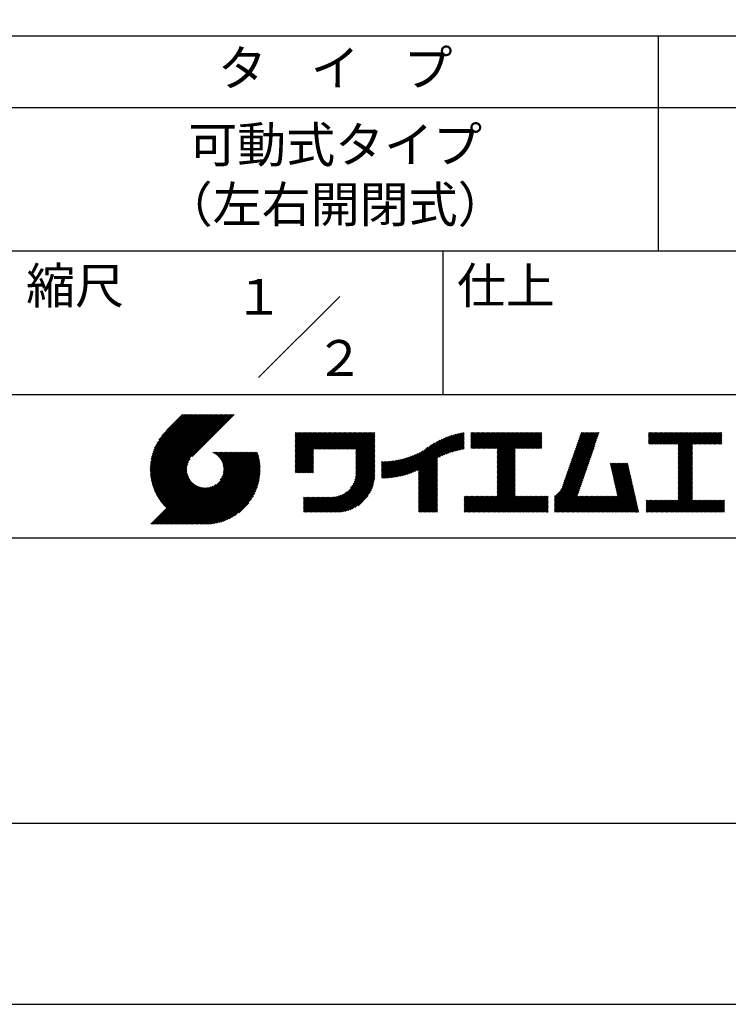
# Model space of a CAD drawing. Extents: x 0 to 420, y 0 to 594.
# Drawn here: x 221 to 319, y 0 to 137 of the extents above; entities that cross this region are included whole.
import ezdxf

# ---------------------------------------------------------------- set-up
doc = ezdxf.new("R2010")
doc.units = 0
doc.header["$LTSCALE"] = 0.3
doc.layers.get('DEFPOINTS').update_dxf_attribs({"color": 4, "linetype": 'CONTINUOUS'})
doc.layers.add('TITLE', color=7, linetype='CONTINUOUS')
doc.styles.get("Standard").update_dxf_attribs({"font": 'romans.shx', "bigfont": 'bigfont.shx'})

msp = doc.modelspace()

# ---------------------------------------------------------------- linework, layer by layer
at = {"layer": 'DEFPOINTS', "ltscale": 2}
msp.add_lwpolyline([(0, 0), (420, 0), (420, 594), (0, 594)], close=True, dxfattribs=at)
at = {"layer": 'TITLE', "ltscale": 2}
for p, q in [((40, 135), (399.5, 135)), ((309.75, 135), (309.75, 105)), ((40, 125), (399.5, 125)), ((40, 105), (399.5, 105)), ((279.75, 105), (279.75, 85)), ((254.093, 87.343), (265.407, 98.657)), ((219.75, 85), (399.5, 85)), ((239.001, 74.497), (246.712, 82.208)), ((239.002, 74.672), (246.538, 82.208)), ((239.004, 74.326), (246.887, 82.208)), ((239.007, 74.852), (246.363, 82.208)), ((239.011, 74.158), (247.062, 82.208)), ((239.016, 75.036), (246.189, 82.208)), ((239.022, 73.994), (247.236, 82.208)), ((239.03, 75.224), (246.014, 82.208)), ((239.035, 73.833), (247.411, 82.208)), ((239.05, 75.418), (245.84, 82.208)), ((239.052, 73.675), (247.585, 82.208)), ((239.071, 73.52), (247.76, 82.208)), ((239.075, 75.618), (245.665, 82.208)), ((239.094, 73.367), (247.934, 82.208)), ((239.107, 75.825), (245.49, 82.208)), ((239.119, 73.218), (248.109, 82.208)), ((239.146, 76.038), (245.316, 82.208)), ((239.146, 73.071), (248.284, 82.208)), ((239.176, 72.926), (248.458, 82.208)), ((239.193, 76.26), (245.141, 82.208)), ((239.209, 72.784), (248.633, 82.208)), ((239.243, 72.644), (248.807, 82.208)), ((239.25, 76.491), (244.967, 82.208)), ((239.28, 72.507), (248.982, 82.208)), ((239.318, 76.734), (244.792, 82.208)), ((239.319, 72.371), (249.156, 82.208)), ((239.36, 72.237), (249.331, 82.208)), ((239.398, 76.989), (244.618, 82.208)), ((239.403, 72.106), (249.506, 82.208)), ((239.448, 71.976), (249.68, 82.208)), ((239.495, 77.26), (244.443, 82.208)), ((239.495, 71.849), (249.855, 82.208)), ((239.544, 71.723), (250.029, 82.208)), ((239.595, 71.599), (250.204, 82.208)), ((239.612, 77.552), (244.268, 82.208)), ((239.647, 71.477), (250.378, 82.208)), ((239.701, 71.357), (250.553, 82.208)), ((239.757, 77.871), (244.094, 82.208)), ((239.941, 78.23), (243.919, 82.208)), ((240.193, 78.656), (243.745, 82.208)), ((240.605, 79.243), (243.57, 82.208)), ((243.484, 82.208), (241.243, 79.967)), ((250.676, 82.208), (244.839, 76.37)), ((259.186, 78.906), (259.97, 79.69)), ((259.186, 79.081), (259.796, 79.69)), ((259.186, 78.557), (260.319, 79.69)), ((259.186, 78.732), (260.145, 79.69)), ((259.186, 78.382), (260.494, 79.69)), ((259.186, 78.208), (260.668, 79.69)), ((259.186, 77.16), (261.716, 79.69)), ((259.186, 77.335), (261.541, 79.69)), ((259.186, 77.51), (261.367, 79.69)), ((259.186, 77.684), (261.192, 79.69)), ((259.186, 77.859), (261.018, 79.69)), ((259.186, 78.033), (260.843, 79.69)), ((259.186, 79.43), (259.446, 79.69)), ((259.186, 79.604), (259.272, 79.69)), ((259.186, 79.255), (259.621, 79.69)), ((259.186, 76.288), (262.589, 79.69)), ((259.186, 76.462), (262.414, 79.69)), ((259.186, 76.637), (262.239, 79.69)), ((259.186, 76.811), (262.065, 79.69)), ((259.186, 76.986), (261.89, 79.69)), ((259.186, 74.891), (263.985, 79.69)), ((259.186, 75.066), (263.811, 79.69)), ((259.186, 75.24), (263.636, 79.69)), ((259.186, 75.415), (263.461, 79.69)), ((259.186, 75.589), (263.287, 79.69)), ((259.186, 75.764), (263.112, 79.69)), ((259.186, 75.938), (262.938, 79.69)), ((259.186, 76.113), (262.763, 79.69)), ((261.849, 77.38), (264.16, 79.69)), ((262.024, 77.38), (264.334, 79.69)), ((262.198, 77.38), (264.509, 79.69)), ((262.373, 77.38), (264.683, 79.69)), ((262.547, 77.38), (264.858, 79.69)), ((262.722, 77.38), (265.033, 79.69)), ((262.896, 77.38), (265.207, 79.69)), ((263.071, 77.38), (265.382, 79.69)), ((263.246, 77.38), (265.556, 79.69)), ((263.42, 77.38), (265.731, 79.69)), ((263.595, 77.38), (265.905, 79.69)), ((263.769, 77.38), (266.08, 79.69)), ((263.944, 77.38), (266.255, 79.69)), ((264.118, 77.38), (266.429, 79.69)), ((264.293, 77.38), (266.604, 79.69)), ((264.468, 77.38), (266.778, 79.69)), ((264.642, 77.38), (266.953, 79.69)), ((264.817, 77.38), (267.127, 79.69)), ((264.991, 77.38), (267.302, 79.69)), ((265.166, 77.38), (267.477, 79.69)), ((265.34, 77.38), (267.651, 79.69)), ((265.515, 77.38), (267.826, 79.69)), ((265.69, 77.38), (268, 79.69)), ((265.864, 77.38), (268.175, 79.69)), ((266.039, 77.38), (268.349, 79.69)), ((266.213, 77.38), (268.524, 79.69)), ((266.388, 77.38), (268.699, 79.69)), ((266.562, 77.38), (268.873, 79.69)), ((266.737, 77.38), (269.048, 79.69)), ((266.911, 77.38), (269.222, 79.69)), ((267.086, 77.38), (269.397, 79.69)), ((267.261, 77.38), (269.571, 79.69)), ((267.435, 77.38), (269.746, 79.69)), ((267.61, 77.38), (269.921, 79.69)), ((267.647, 77.242), (270.095, 79.69)), ((267.647, 77.068), (270.27, 79.69)), ((276.357, 73.558), (282.442, 79.642)), ((276.357, 73.732), (282.225, 79.601)), ((279.251, 76.278), (282.653, 79.68)), ((283.627, 78.384), (284.954, 79.711)), ((283.627, 78.558), (284.779, 79.711)), ((283.627, 78.733), (284.605, 79.711)), ((283.627, 78.907), (284.43, 79.711)), ((283.627, 78.209), (285.128, 79.711)), ((283.627, 77.511), (285.827, 79.711)), ((283.627, 77.685), (285.652, 79.711)), ((283.627, 77.86), (285.477, 79.711)), ((283.627, 78.035), (285.303, 79.711)), ((283.627, 79.431), (283.906, 79.711)), ((283.627, 79.606), (283.732, 79.711)), ((283.627, 79.082), (284.255, 79.711)), ((283.627, 79.257), (284.081, 79.711)), ((283.777, 77.486), (286.001, 79.711)), ((283.951, 77.486), (286.176, 79.711)), ((284.126, 77.486), (286.35, 79.711)), ((284.301, 77.486), (286.525, 79.711)), ((284.475, 77.486), (286.699, 79.711)), ((284.65, 77.486), (286.874, 79.711)), ((284.824, 77.486), (287.049, 79.711)), ((284.999, 77.486), (287.223, 79.711)), ((285.173, 77.486), (287.398, 79.711)), ((285.348, 77.486), (287.572, 79.711)), ((285.523, 77.486), (287.747, 79.711)), ((285.697, 77.486), (287.921, 79.711)), ((285.872, 77.486), (288.096, 79.711)), ((286.046, 77.486), (288.27, 79.711)), ((286.221, 77.486), (288.445, 79.711)), ((286.395, 77.486), (288.62, 79.711)), ((286.57, 77.486), (288.794, 79.711)), ((286.745, 77.486), (288.969, 79.711)), ((286.919, 77.486), (289.143, 79.711)), ((287.094, 77.486), (289.318, 79.711)), ((287.268, 77.486), (289.492, 79.711)), ((287.324, 77.193), (289.842, 79.711)), ((287.324, 77.368), (289.667, 79.711)), ((287.324, 75.098), (291.936, 79.711)), ((287.324, 75.273), (291.762, 79.711)), ((287.324, 77.018), (290.016, 79.711)), ((287.324, 75.447), (291.587, 79.711)), ((287.324, 75.622), (291.413, 79.711)), ((287.324, 75.796), (291.238, 79.711)), ((287.324, 75.971), (291.064, 79.711)), ((287.324, 76.146), (290.889, 79.711)), ((287.324, 76.32), (290.714, 79.711)), ((287.324, 76.495), (290.54, 79.711)), ((287.324, 76.669), (290.365, 79.711)), ((287.324, 76.844), (290.191, 79.711)), ((289.887, 77.486), (292.111, 79.711)), ((290.061, 77.486), (292.286, 79.711)), ((290.236, 77.486), (292.46, 79.711)), ((290.41, 77.486), (292.635, 79.711)), ((290.585, 77.486), (292.809, 79.711)), ((290.76, 77.486), (292.984, 79.711)), ((290.934, 77.486), (293.158, 79.711)), ((291.109, 77.486), (293.333, 79.711)), ((291.283, 77.486), (293.508, 79.711)), ((297.655, 75.828), (301.532, 79.705)), ((297.747, 76.094), (301.363, 79.711)), ((297.839, 76.36), (301.189, 79.711)), ((297.93, 76.627), (301.014, 79.711)), ((298.022, 76.893), (300.84, 79.711)), ((298.114, 77.159), (300.665, 79.711)), ((298.206, 77.426), (300.49, 79.711)), ((298.297, 77.692), (300.316, 79.711)), ((298.389, 77.958), (300.141, 79.711)), ((298.481, 78.225), (299.967, 79.711)), ((298.573, 78.491), (299.792, 79.711)), ((298.664, 78.757), (299.618, 79.711)), ((298.756, 79.024), (299.443, 79.711)), ((298.848, 79.29), (299.268, 79.711)), ((298.94, 79.556), (299.094, 79.711)), ((308.408, 78.55), (309.568, 79.711)), ((308.408, 78.725), (309.393, 79.711)), ((308.408, 78.899), (309.219, 79.711)), ((308.408, 79.074), (309.044, 79.711)), ((308.408, 78.201), (309.917, 79.711)), ((308.408, 78.376), (309.743, 79.711)), ((308.408, 79.423), (308.695, 79.711)), ((308.408, 79.598), (308.521, 79.711)), ((308.408, 79.249), (308.87, 79.711)), ((308.44, 78.059), (310.092, 79.711)), ((308.614, 78.059), (310.266, 79.711)), ((308.789, 78.059), (310.441, 79.711)), ((308.963, 78.059), (310.615, 79.711)), ((309.138, 78.059), (310.79, 79.711)), ((309.312, 78.059), (310.965, 79.711)), ((309.487, 78.059), (311.139, 79.711)), ((309.662, 78.059), (311.314, 79.711)), ((309.836, 78.059), (311.488, 79.711)), ((310.011, 78.059), (311.663, 79.711)), ((310.185, 78.059), (311.837, 79.711)), ((310.36, 78.059), (312.012, 79.711)), ((310.534, 78.059), (312.187, 79.711)), ((310.709, 78.059), (312.361, 79.711)), ((310.884, 78.059), (312.536, 79.711)), ((311.058, 78.059), (312.71, 79.711)), ((311.233, 78.059), (312.885, 79.711)), ((311.407, 78.059), (313.059, 79.711)), ((311.582, 78.059), (313.234, 79.711)), ((311.756, 78.059), (313.409, 79.711)), ((311.931, 78.059), (313.583, 79.711)), ((312.106, 78.059), (313.758, 79.711)), ((312.28, 78.059), (313.932, 79.711)), ((312.455, 78.059), (314.107, 79.711)), ((312.515, 77.769), (314.456, 79.711)), ((312.515, 77.944), (314.281, 79.711)), ((312.515, 77.071), (315.154, 79.711)), ((312.515, 77.245), (314.98, 79.711)), ((312.515, 77.42), (314.805, 79.711)), ((312.515, 76.722), (315.503, 79.711)), ((312.515, 76.896), (315.329, 79.711)), ((312.515, 76.198), (316.027, 79.711)), ((312.515, 76.373), (315.853, 79.711)), ((312.515, 76.547), (315.678, 79.711)), ((312.515, 77.595), (314.631, 79.711)), ((314.55, 78.059), (316.202, 79.711)), ((314.724, 78.059), (316.376, 79.711)), ((314.899, 78.059), (316.551, 79.711)), ((315.073, 78.059), (316.725, 79.711)), ((315.248, 78.059), (316.9, 79.711)), ((315.422, 78.059), (317.074, 79.711)), ((315.597, 78.059), (317.249, 79.711)), ((315.772, 78.059), (317.424, 79.711)), ((315.946, 78.059), (317.598, 79.711)), ((316.121, 78.059), (317.773, 79.711)), ((316.295, 78.059), (317.947, 79.711)), ((316.47, 78.059), (318.122, 79.711)), ((316.644, 78.059), (318.296, 79.711)), ((316.819, 78.059), (318.471, 79.711)), ((316.994, 78.059), (318.612, 79.677)), ((267.647, 76.893), (270.278, 79.524)), ((267.647, 76.718), (270.278, 79.349)), ((267.647, 76.544), (270.278, 79.175)), ((267.647, 76.369), (270.278, 79)), ((267.647, 76.195), (270.278, 78.825)), ((267.647, 76.02), (270.278, 78.651)), ((267.647, 75.846), (270.278, 78.476)), ((267.647, 75.671), (270.278, 78.302)), ((274.015, 73.66), (278.599, 78.243)), ((274.25, 73.72), (278.982, 78.452)), ((274.491, 73.787), (279.332, 78.628)), ((274.741, 73.862), (279.657, 78.779)), ((275, 73.947), (279.964, 78.91)), ((275.27, 74.042), (280.254, 79.026)), ((275.552, 74.15), (280.532, 79.129)), ((275.849, 74.272), (280.798, 79.221)), ((276.165, 74.413), (281.054, 79.303)), ((276.357, 73.907), (282.004, 79.554)), ((276.357, 74.081), (281.776, 79.501)), ((276.357, 74.256), (281.543, 79.442)), ((276.357, 74.43), (281.302, 79.376)), ((279.582, 76.434), (282.72, 79.572)), ((279.893, 76.57), (282.72, 79.397)), ((280.187, 76.689), (282.72, 79.223)), ((280.467, 76.795), (282.72, 79.048)), ((280.736, 76.889), (282.72, 78.874)), ((280.994, 76.973), (282.72, 78.699)), ((281.244, 77.049), (282.72, 78.525)), ((281.486, 77.116), (282.72, 78.35)), ((291.458, 77.486), (293.51, 79.538)), ((291.632, 77.486), (293.51, 79.364)), ((291.807, 77.486), (293.51, 79.189)), ((291.982, 77.486), (293.51, 79.015)), ((292.156, 77.486), (293.51, 78.84)), ((292.331, 77.486), (293.51, 78.665)), ((292.505, 77.486), (293.51, 78.491)), ((292.68, 77.486), (293.51, 78.316)), ((297.196, 74.496), (301.074, 78.373)), ((297.288, 74.763), (301.165, 78.64)), ((297.38, 75.029), (301.257, 78.906)), ((297.472, 75.295), (301.349, 79.172)), ((297.563, 75.562), (301.441, 79.439)), ((317.168, 78.059), (318.612, 79.503)), ((317.343, 78.059), (318.612, 79.328)), ((317.517, 78.059), (318.612, 79.153)), ((317.692, 78.059), (318.612, 78.979)), ((317.866, 78.059), (318.612, 78.804)), ((318.041, 78.059), (318.612, 78.63)), ((318.216, 78.059), (318.612, 78.455)), ((318.39, 78.059), (318.612, 78.281)), ((242.753, 66.902), (252.826, 76.974)), ((242.928, 66.902), (253, 76.974)), ((243.102, 66.902), (253.175, 76.974)), ((243.277, 66.902), (253.349, 76.974)), ((243.451, 66.902), (253.524, 76.974)), ((243.626, 66.902), (253.699, 76.974)), ((243.8, 66.902), (253.873, 76.974)), ((243.975, 66.902), (253.948, 76.874)), ((247.568, 76.954), (247.589, 76.974)), ((247.692, 76.903), (247.763, 76.974)), ((247.811, 76.847), (247.938, 76.974)), ((247.924, 76.786), (248.112, 76.974)), ((248.033, 76.721), (248.287, 76.974)), ((248.138, 76.651), (248.461, 76.974)), ((248.238, 76.576), (248.636, 76.974)), ((248.333, 76.497), (248.811, 76.974)), ((248.425, 76.414), (248.985, 76.974)), ((248.512, 76.327), (249.16, 76.974)), ((248.595, 76.235), (249.334, 76.974)), ((248.674, 76.14), (249.509, 76.974)), ((248.749, 76.04), (249.683, 76.974)), ((248.754, 73.077), (252.651, 76.974)), ((248.819, 75.935), (249.858, 76.974)), ((248.885, 75.827), (250.033, 76.974)), ((248.946, 75.713), (250.207, 76.974)), ((248.989, 73.487), (252.477, 76.974)), ((249.002, 75.595), (250.382, 76.974)), ((249.053, 75.471), (250.556, 76.974)), ((249.098, 75.342), (250.731, 76.974)), ((249.099, 73.772), (252.302, 76.974)), ((249.138, 75.207), (250.905, 76.974)), ((249.163, 74.01), (252.127, 76.974)), ((249.171, 75.065), (251.08, 76.974)), ((249.196, 74.916), (251.255, 76.974)), ((249.2, 74.222), (251.953, 76.974)), ((249.214, 74.759), (251.429, 76.974)), ((249.218, 74.414), (251.778, 76.974)), ((249.222, 74.592), (251.604, 76.974)), ((259.186, 74.717), (261.745, 77.276)), ((259.186, 74.542), (261.745, 77.102)), ((259.186, 74.367), (261.745, 76.927)), ((267.647, 75.496), (270.278, 78.127)), ((267.647, 75.322), (270.278, 77.953)), ((267.647, 75.147), (270.278, 77.778)), ((267.647, 74.973), (270.278, 77.604)), ((267.647, 74.798), (270.278, 77.429)), ((267.647, 74.624), (270.278, 77.254)), ((267.647, 74.449), (270.278, 77.08)), ((267.647, 74.274), (270.278, 76.905)), ((273.138, 73.481), (276.587, 76.93)), ((273.35, 73.518), (276.967, 77.136)), ((273.566, 73.56), (277.658, 77.652)), ((273.788, 73.607), (278.168, 77.987)), ((281.721, 77.177), (282.72, 78.175)), ((281.95, 77.231), (282.72, 78.001)), ((282.173, 77.279), (282.72, 77.826)), ((282.391, 77.322), (282.72, 77.652)), ((282.603, 77.36), (282.72, 77.477)), ((287.324, 74.924), (289.813, 77.412)), ((287.324, 74.749), (289.813, 77.238)), ((287.324, 74.574), (289.813, 77.063)), ((287.324, 74.4), (289.813, 76.888)), ((292.854, 77.486), (293.51, 78.142)), ((293.029, 77.486), (293.51, 77.967)), ((293.204, 77.486), (293.51, 77.793)), ((293.378, 77.486), (293.51, 77.618)), ((296.737, 73.165), (300.615, 77.042)), ((296.829, 73.431), (300.707, 77.308)), ((296.921, 73.697), (300.798, 77.575)), ((297.013, 73.964), (300.89, 77.841)), ((297.105, 74.23), (300.982, 78.107)), ((312.515, 76.023), (314.505, 78.014)), ((312.515, 75.849), (314.505, 77.84)), ((312.515, 75.674), (314.505, 77.665)), ((312.515, 75.5), (314.505, 77.491)), ((312.515, 75.325), (314.505, 77.316)), ((312.515, 75.151), (314.505, 77.141)), ((312.515, 74.976), (314.505, 76.967)), ((318.565, 78.059), (318.612, 78.106)), ((239.757, 71.238), (244.561, 76.041)), ((239.815, 71.121), (244.322, 75.628)), ((244.15, 66.902), (253.989, 76.741)), ((244.324, 66.902), (254.028, 76.605)), ((244.499, 66.902), (254.065, 76.468)), ((244.673, 66.902), (254.099, 76.328)), ((244.848, 66.902), (254.132, 76.186)), ((245.022, 66.902), (254.162, 76.041)), ((245.197, 66.902), (254.189, 75.894)), ((245.372, 66.902), (254.214, 75.745)), ((245.546, 66.902), (254.237, 75.592)), ((259.186, 74.193), (261.745, 76.752)), ((259.241, 74.073), (261.745, 76.578)), ((259.416, 74.073), (261.745, 76.403)), ((259.59, 74.073), (261.745, 76.229)), ((259.765, 74.073), (261.745, 76.054)), ((259.939, 74.073), (261.745, 75.88)), ((260.114, 74.073), (261.745, 75.705)), ((260.288, 74.073), (261.745, 75.53)), ((267.245, 72.476), (270.278, 75.509)), ((267.4, 72.805), (270.278, 75.683)), ((267.496, 73.077), (270.278, 75.858)), ((267.561, 73.315), (270.278, 76.032)), ((267.603, 73.533), (270.278, 76.207)), ((267.63, 73.734), (270.278, 76.382)), ((267.643, 73.922), (270.278, 76.556)), ((267.647, 74.1), (270.278, 76.731)), ((271.202, 73.465), (273.618, 75.881)), ((271.202, 73.64), (273.4, 75.838)), ((271.202, 73.814), (273.188, 75.801)), ((271.202, 73.989), (272.98, 75.767)), ((271.202, 74.164), (272.777, 75.739)), ((271.202, 74.338), (272.578, 75.714)), ((271.202, 74.513), (272.382, 75.693)), ((271.202, 74.687), (272.191, 75.676)), ((271.202, 74.862), (272.002, 75.662)), ((271.202, 75.036), (271.817, 75.652)), ((271.202, 75.211), (271.635, 75.644)), ((271.202, 75.386), (271.456, 75.64)), ((271.202, 75.56), (271.279, 75.638)), ((271.238, 73.327), (273.841, 75.93)), ((271.414, 73.328), (274.07, 75.985)), ((271.592, 73.332), (274.306, 76.046)), ((271.774, 73.339), (274.55, 76.115)), ((271.958, 73.349), (274.802, 76.192)), ((272.146, 73.362), (275.063, 76.279)), ((272.337, 73.378), (275.336, 76.377)), ((272.531, 73.398), (275.621, 76.488)), ((272.729, 73.422), (275.922, 76.615)), ((272.932, 73.449), (276.242, 76.76)), ((276.357, 73.383), (278.987, 76.014)), ((276.357, 73.208), (278.987, 75.839)), ((276.357, 73.034), (278.987, 75.665)), ((276.357, 72.859), (278.987, 75.49)), ((287.324, 74.225), (289.813, 76.714)), ((287.324, 74.051), (289.813, 76.539)), ((287.324, 73.876), (289.813, 76.365)), ((287.324, 73.702), (289.813, 76.19)), ((287.324, 73.527), (289.813, 76.016)), ((287.324, 73.352), (289.813, 75.841)), ((287.324, 73.178), (289.813, 75.666)), ((287.324, 73.003), (289.813, 75.492)), ((296.167, 71.721), (300.156, 75.71)), ((296.37, 72.099), (300.248, 75.977)), ((296.462, 72.366), (300.339, 76.243)), ((296.554, 72.632), (300.431, 76.509)), ((296.646, 72.898), (300.523, 76.776)), ((312.515, 74.801), (314.505, 76.792)), ((312.515, 74.627), (314.505, 76.618)), ((312.515, 74.452), (314.505, 76.443)), ((312.515, 74.278), (314.505, 76.269)), ((312.515, 74.103), (314.505, 76.094)), ((312.515, 73.929), (314.505, 75.919)), ((312.515, 73.754), (314.505, 75.745)), ((312.515, 73.579), (314.505, 75.57)), ((239.874, 71.005), (244.21, 75.342)), ((239.935, 70.892), (244.146, 75.103)), ((239.997, 70.779), (244.109, 74.891)), ((240.061, 70.669), (244.091, 74.698)), ((240.127, 70.56), (244.087, 74.52)), ((240.194, 70.452), (244.095, 74.353)), ((240.262, 70.346), (244.112, 74.196)), ((245.721, 66.902), (254.256, 75.437)), ((245.93, 66.936), (254.273, 75.28)), ((246.091, 66.922), (254.287, 75.119)), ((246.255, 66.912), (254.297, 74.954)), ((246.422, 66.905), (254.322, 74.804)), ((246.594, 66.902), (254.307, 74.615)), ((246.769, 66.903), (254.307, 74.44)), ((246.948, 66.907), (254.302, 74.261)), ((260.463, 74.073), (261.745, 75.356)), ((260.638, 74.073), (261.745, 75.181)), ((260.812, 74.073), (261.745, 75.007)), ((260.987, 74.073), (261.745, 74.832)), ((261.161, 74.073), (261.745, 74.658)), ((261.336, 74.073), (261.745, 74.483)), ((261.51, 74.073), (261.745, 74.308)), ((261.685, 74.073), (261.745, 74.134)), ((263.699, 68.581), (270.278, 75.16)), ((263.874, 68.581), (270.278, 74.985)), ((264.049, 68.581), (270.278, 74.81)), ((264.223, 68.581), (270.278, 74.636)), ((264.398, 68.581), (270.278, 74.461)), ((264.572, 68.581), (270.278, 74.287)), ((264.747, 68.581), (270.278, 74.112)), ((266.905, 71.962), (270.278, 75.334)), ((276.357, 72.685), (278.987, 75.315)), ((276.357, 72.51), (278.987, 75.141)), ((276.357, 72.336), (278.987, 74.966)), ((276.357, 72.161), (278.987, 74.792)), ((276.357, 71.986), (278.987, 74.617)), ((276.357, 71.812), (278.987, 74.443)), ((276.357, 71.637), (278.987, 74.268)), ((287.324, 72.829), (289.813, 75.317)), ((287.324, 72.654), (289.813, 75.143)), ((287.324, 72.48), (289.813, 74.968)), ((287.324, 72.305), (289.813, 74.794)), ((287.324, 72.131), (289.813, 74.619)), ((287.324, 71.956), (289.813, 74.444)), ((287.324, 71.781), (289.813, 74.27)), ((295.296, 70.676), (300.064, 75.444)), ((295.296, 70.501), (299.972, 75.178)), ((295.296, 70.327), (299.881, 74.911)), ((295.296, 70.152), (299.789, 74.645)), ((295.296, 69.978), (299.697, 74.379)), ((295.296, 69.803), (299.605, 74.112)), ((303.058, 75.296), (303.196, 75.433)), ((303.091, 75.154), (303.371, 75.433)), ((303.123, 75.011), (303.545, 75.433)), ((303.155, 74.869), (303.72, 75.433)), ((303.188, 74.727), (303.894, 75.433)), ((303.22, 74.585), (304.069, 75.433)), ((303.253, 74.443), (304.243, 75.433)), ((303.285, 74.3), (304.418, 75.433)), ((303.317, 74.158), (304.593, 75.433)), ((303.35, 74.016), (304.767, 75.433)), ((303.382, 73.874), (304.942, 75.433)), ((303.414, 73.732), (305.116, 75.433)), ((303.447, 73.589), (305.291, 75.433)), ((303.479, 73.447), (305.465, 75.433)), ((303.511, 73.305), (305.517, 75.311)), ((303.544, 73.163), (305.55, 75.168)), ((303.576, 73.02), (305.582, 75.026)), ((303.609, 72.878), (305.614, 74.884)), ((303.641, 72.736), (305.647, 74.742)), ((303.673, 72.594), (305.679, 74.6)), ((303.706, 72.452), (305.711, 74.457)), ((303.738, 72.309), (305.744, 74.315)), ((303.77, 72.167), (305.776, 74.173)), ((312.515, 73.405), (314.505, 75.396)), ((312.515, 73.23), (314.505, 75.221)), ((312.515, 73.056), (314.505, 75.047)), ((312.515, 72.881), (314.505, 74.872)), ((312.515, 72.707), (314.505, 74.697)), ((312.515, 72.532), (314.505, 74.523)), ((312.515, 72.357), (314.505, 74.348)), ((312.515, 72.183), (314.505, 74.174)), ((240.332, 70.242), (244.137, 74.047)), ((240.404, 70.139), (244.17, 73.905)), ((240.477, 70.037), (244.21, 73.77)), ((240.551, 69.937), (244.255, 73.641)), ((240.627, 69.838), (244.306, 73.517)), ((240.705, 69.741), (244.362, 73.399)), ((240.783, 69.645), (244.423, 73.285)), ((240.864, 69.551), (244.488, 73.176)), ((240.945, 69.458), (244.559, 73.072)), ((241.028, 69.367), (244.633, 72.971)), ((241.113, 69.276), (244.712, 72.876)), ((241.199, 69.188), (244.795, 72.784)), ((247.132, 66.917), (254.293, 74.077)), ((247.321, 66.931), (254.278, 73.888)), ((247.515, 66.95), (254.259, 73.694)), ((247.715, 66.976), (254.234, 73.494)), ((247.921, 67.007), (254.202, 73.288)), ((248.135, 67.046), (254.163, 73.075)), ((248.356, 67.093), (254.116, 72.853)), ((264.921, 68.581), (270.278, 73.938)), ((265.098, 68.584), (270.275, 73.761)), ((265.281, 68.592), (270.267, 73.578)), ((265.471, 68.607), (270.252, 73.388)), ((265.669, 68.631), (270.228, 73.19)), ((265.876, 68.663), (270.196, 72.983)), ((266.094, 68.707), (270.152, 72.765)), ((276.357, 71.463), (278.987, 74.094)), ((276.357, 71.288), (278.987, 73.919)), ((276.357, 71.114), (278.987, 73.744)), ((276.357, 70.939), (278.987, 73.57)), ((276.357, 70.764), (278.987, 73.395)), ((276.357, 70.59), (278.987, 73.221)), ((276.357, 70.415), (278.987, 73.046)), ((276.357, 70.241), (278.987, 72.872)), ((285.171, 68.581), (289.813, 73.222)), ((285.346, 68.581), (289.813, 73.048)), ((285.521, 68.581), (289.813, 72.873)), ((287.324, 71.607), (289.813, 74.095)), ((287.324, 71.432), (289.813, 73.921)), ((287.324, 71.258), (289.813, 73.746)), ((287.324, 71.083), (289.813, 73.572)), ((287.324, 70.909), (289.813, 73.397)), ((295.296, 69.629), (299.514, 73.846)), ((295.296, 69.454), (299.422, 73.58)), ((295.296, 69.279), (299.33, 73.313)), ((295.296, 69.105), (299.238, 73.047)), ((295.296, 68.93), (299.147, 72.781)), ((301.93, 68.581), (306.1, 72.751)), ((303.803, 72.025), (305.808, 74.031)), ((303.835, 71.883), (305.841, 73.889)), ((303.867, 71.741), (305.873, 73.746)), ((303.9, 71.598), (305.906, 73.604)), ((303.932, 71.456), (305.938, 73.462)), ((303.965, 71.314), (305.97, 73.32)), ((303.997, 71.172), (306.003, 73.177)), ((304.029, 71.03), (306.035, 73.035)), ((304.062, 70.887), (306.067, 72.893)), ((312.515, 72.008), (314.505, 73.999)), ((312.515, 71.834), (314.505, 73.825)), ((312.515, 71.659), (314.505, 73.65)), ((312.515, 71.485), (314.505, 73.475)), ((312.515, 71.31), (314.505, 73.301)), ((312.515, 71.136), (314.505, 73.126)), ((312.515, 70.961), (314.505, 72.952)), ((312.515, 70.786), (314.505, 72.777)), ((239.087, 66.902), (244.882, 72.697)), ((239.262, 66.902), (244.974, 72.614)), ((239.436, 66.902), (245.069, 72.535)), ((239.611, 66.902), (245.169, 72.46)), ((239.785, 66.902), (245.274, 72.39)), ((239.96, 66.902), (245.383, 72.324)), ((240.134, 66.902), (245.496, 72.263)), ((240.309, 66.902), (245.615, 72.207)), ((240.484, 66.902), (245.738, 72.156)), ((240.658, 66.902), (245.867, 72.111)), ((240.833, 66.902), (246.003, 72.071)), ((241.007, 66.902), (246.144, 72.039)), ((241.182, 66.902), (246.293, 72.013)), ((241.356, 66.902), (246.45, 71.995)), ((241.531, 66.902), (246.617, 71.988)), ((241.706, 66.902), (246.795, 71.991)), ((241.88, 66.902), (246.988, 72.009)), ((242.055, 66.902), (247.199, 72.046)), ((242.229, 66.902), (247.437, 72.11)), ((242.404, 66.902), (247.722, 72.22)), ((242.578, 66.902), (248.132, 72.455)), ((248.587, 67.15), (254.059, 72.622)), ((248.829, 67.217), (253.992, 72.38)), ((249.084, 67.298), (253.911, 72.125)), ((249.355, 67.394), (253.815, 71.854)), ((249.647, 67.511), (253.698, 71.562)), ((263.525, 68.581), (266.381, 71.438)), ((266.325, 68.763), (270.096, 72.534)), ((266.572, 68.836), (270.023, 72.287)), ((266.841, 68.93), (269.929, 72.018)), ((267.14, 69.054), (269.805, 71.719)), ((267.486, 69.226), (269.633, 71.373)), ((276.357, 70.066), (278.987, 72.697)), ((276.357, 69.892), (278.987, 72.522)), ((276.357, 69.717), (278.987, 72.348)), ((276.357, 69.543), (278.987, 72.173)), ((276.357, 69.368), (278.987, 71.999)), ((276.357, 69.193), (278.987, 71.824)), ((276.357, 69.019), (278.987, 71.65)), ((276.357, 68.844), (278.987, 71.475)), ((285.695, 68.581), (289.813, 72.699)), ((285.87, 68.581), (289.813, 72.524)), ((286.044, 68.581), (289.813, 72.35)), ((286.219, 68.581), (289.813, 72.175)), ((286.393, 68.581), (289.813, 72)), ((286.568, 68.581), (289.813, 71.826)), ((286.743, 68.581), (289.813, 71.651)), ((286.917, 68.581), (289.813, 71.477)), ((295.296, 68.756), (299.055, 72.514)), ((295.296, 68.581), (298.963, 72.248)), ((295.471, 68.581), (298.871, 71.982)), ((295.646, 68.581), (298.78, 71.715)), ((295.82, 68.581), (298.688, 71.449)), ((302.105, 68.581), (306.132, 72.609)), ((302.279, 68.581), (306.164, 72.466)), ((302.454, 68.581), (306.197, 72.324)), ((302.628, 68.581), (306.229, 72.182)), ((302.803, 68.581), (306.261, 72.04)), ((302.978, 68.581), (306.294, 71.898)), ((303.152, 68.581), (306.326, 71.755)), ((303.327, 68.581), (306.359, 71.613)), ((303.501, 68.581), (306.391, 71.471)), ((310.833, 68.581), (314.505, 72.253)), ((311.008, 68.581), (314.505, 72.079)), ((311.182, 68.581), (314.505, 71.904)), ((311.357, 68.581), (314.505, 71.73)), ((311.531, 68.581), (314.505, 71.555)), ((311.706, 68.581), (314.505, 71.381)), ((312.515, 70.612), (314.505, 72.603)), ((312.515, 70.437), (314.505, 72.428)), ((249.965, 67.655), (253.554, 71.244)), ((250.324, 67.839), (253.37, 70.886)), ((250.748, 68.089), (253.12, 70.461)), ((260.323, 70.442), (260.577, 70.696)), ((260.323, 70.617), (260.403, 70.696)), ((260.323, 69.919), (261.101, 70.696)), ((260.323, 70.093), (260.926, 70.696)), ((260.323, 70.268), (260.752, 70.696)), ((260.323, 69.22), (261.799, 70.696)), ((260.323, 69.395), (261.625, 70.696)), ((260.323, 69.57), (261.45, 70.696)), ((260.323, 69.744), (261.275, 70.696)), ((260.323, 68.697), (262.323, 70.696)), ((260.323, 68.871), (262.148, 70.696)), ((260.323, 69.046), (261.974, 70.696)), ((260.383, 68.581), (262.497, 70.696)), ((260.557, 68.581), (262.672, 70.696)), ((260.732, 68.581), (262.847, 70.696)), ((260.906, 68.581), (263.021, 70.696)), ((261.081, 68.581), (263.196, 70.696)), ((261.255, 68.581), (263.37, 70.696)), ((261.43, 68.581), (263.545, 70.696)), ((261.605, 68.581), (263.719, 70.696)), ((261.779, 68.581), (263.894, 70.696)), ((261.954, 68.581), (264.069, 70.696)), ((262.128, 68.581), (264.243, 70.696)), ((262.303, 68.581), (264.421, 70.7)), ((262.477, 68.581), (264.609, 70.713)), ((262.652, 68.581), (264.81, 70.74)), ((262.827, 68.581), (265.028, 70.782)), ((263.001, 68.581), (265.266, 70.847)), ((263.176, 68.581), (265.538, 70.943)), ((263.35, 68.581), (265.867, 71.098)), ((267.93, 69.495), (269.364, 70.929)), ((276.357, 68.67), (278.987, 71.3)), ((276.443, 68.581), (278.987, 71.126)), ((276.618, 68.581), (278.987, 70.951)), ((276.792, 68.581), (278.987, 70.777)), ((276.967, 68.581), (278.987, 70.602)), ((277.141, 68.581), (278.987, 70.428)), ((277.316, 68.581), (278.987, 70.253)), ((277.49, 68.581), (278.987, 70.078)), ((282.72, 70.669), (282.89, 70.838)), ((282.72, 68.749), (284.81, 70.838)), ((282.72, 68.923), (284.635, 70.838)), ((282.72, 69.098), (284.461, 70.838)), ((282.72, 69.272), (284.286, 70.838)), ((282.72, 70.494), (283.064, 70.838)), ((282.72, 69.971), (283.588, 70.838)), ((282.72, 70.145), (283.413, 70.838)), ((282.72, 70.32), (283.239, 70.838)), ((282.72, 69.796), (283.763, 70.838)), ((282.72, 69.447), (284.112, 70.838)), ((282.72, 69.622), (283.937, 70.838)), ((282.727, 68.581), (284.985, 70.838)), ((282.902, 68.581), (285.159, 70.838)), ((283.077, 68.581), (285.334, 70.838)), ((283.251, 68.581), (285.508, 70.838)), ((283.426, 68.581), (285.683, 70.838)), ((283.6, 68.581), (285.857, 70.838)), ((283.775, 68.581), (286.032, 70.838)), ((283.949, 68.581), (286.207, 70.838)), ((284.124, 68.581), (286.381, 70.838)), ((284.299, 68.581), (286.556, 70.838)), ((284.473, 68.581), (286.73, 70.838)), ((284.648, 68.581), (286.905, 70.838)), ((284.822, 68.581), (287.079, 70.838)), ((284.997, 68.581), (287.254, 70.838)), ((287.092, 68.581), (289.813, 71.302)), ((287.266, 68.581), (289.813, 71.128)), ((287.441, 68.581), (289.813, 70.953)), ((287.615, 68.581), (289.872, 70.838)), ((287.79, 68.581), (290.047, 70.838)), ((287.965, 68.581), (290.222, 70.838)), ((288.139, 68.581), (290.396, 70.838)), ((288.314, 68.581), (290.571, 70.838)), ((288.488, 68.581), (290.745, 70.838)), ((288.663, 68.581), (290.92, 70.838)), ((288.837, 68.581), (291.094, 70.838)), ((289.012, 68.581), (291.269, 70.838)), ((289.187, 68.581), (291.444, 70.838)), ((289.361, 68.581), (291.618, 70.838)), ((289.536, 68.581), (291.793, 70.838)), ((289.71, 68.581), (291.967, 70.838)), ((289.885, 68.581), (292.142, 70.838)), ((290.059, 68.581), (292.316, 70.838)), ((290.234, 68.581), (292.491, 70.838)), ((290.409, 68.581), (292.666, 70.838)), ((290.583, 68.581), (292.84, 70.838)), ((290.758, 68.581), (293.015, 70.838)), ((290.932, 68.581), (293.189, 70.838)), ((291.107, 68.581), (293.364, 70.838)), ((291.281, 68.581), (293.538, 70.838)), ((291.456, 68.581), (293.713, 70.838)), ((291.631, 68.581), (293.888, 70.838)), ((291.805, 68.581), (294.062, 70.838)), ((291.98, 68.581), (294.237, 70.838)), ((292.154, 68.581), (294.411, 70.838)), ((292.329, 68.581), (294.416, 70.669)), ((292.503, 68.581), (294.416, 70.494)), ((292.678, 68.581), (294.416, 70.32)), ((292.853, 68.581), (294.416, 70.145)), ((295.296, 70.851), (295.323, 70.878)), ((295.995, 68.581), (298.596, 71.183)), ((296.169, 68.581), (298.504, 70.916)), ((296.344, 68.581), (298.564, 70.801)), ((296.518, 68.581), (298.738, 70.801)), ((296.693, 68.581), (298.913, 70.801)), ((296.868, 68.581), (299.087, 70.801)), ((297.042, 68.581), (299.262, 70.801)), ((297.217, 68.581), (299.436, 70.801)), ((297.391, 68.581), (299.611, 70.801)), ((297.566, 68.581), (299.785, 70.801)), ((297.74, 68.581), (299.96, 70.801)), ((297.915, 68.581), (300.135, 70.801)), ((298.09, 68.581), (300.309, 70.801)), ((298.264, 68.581), (300.484, 70.801)), ((298.439, 68.581), (300.658, 70.801)), ((298.613, 68.581), (300.833, 70.801)), ((298.788, 68.581), (301.007, 70.801)), ((298.962, 68.581), (301.182, 70.801)), ((299.137, 68.581), (301.357, 70.801)), ((299.312, 68.581), (301.531, 70.801)), ((299.486, 68.581), (301.706, 70.801)), ((299.661, 68.581), (301.88, 70.801)), ((299.835, 68.581), (302.055, 70.801)), ((300.01, 68.581), (302.229, 70.801)), ((300.184, 68.581), (302.404, 70.801)), ((300.359, 68.581), (302.579, 70.801)), ((300.534, 68.581), (302.753, 70.801)), ((300.708, 68.581), (302.928, 70.801)), ((300.883, 68.581), (303.102, 70.801)), ((301.057, 68.581), (303.277, 70.801)), ((301.232, 68.581), (303.451, 70.801)), ((301.406, 68.581), (303.626, 70.801)), ((301.581, 68.581), (303.801, 70.801)), ((301.756, 68.581), (303.975, 70.801)), ((303.676, 68.581), (306.423, 71.329)), ((303.85, 68.581), (306.456, 71.187)), ((304.025, 68.581), (306.488, 71.044)), ((304.2, 68.581), (306.52, 70.902)), ((304.374, 68.581), (306.553, 70.76)), ((304.549, 68.581), (306.585, 70.618)), ((304.723, 68.581), (306.617, 70.476)), ((304.898, 68.581), (306.65, 70.333)), ((305.072, 68.581), (306.682, 70.191)), ((305.247, 68.581), (306.715, 70.049)), ((308.052, 68.768), (309.57, 70.286)), ((308.052, 68.943), (309.396, 70.286)), ((308.052, 69.117), (309.221, 70.286)), ((308.052, 69.292), (309.047, 70.286)), ((308.052, 68.593), (309.745, 70.286)), ((308.052, 69.99), (308.348, 70.286)), ((308.052, 70.165), (308.174, 70.286)), ((308.052, 69.815), (308.523, 70.286)), ((308.052, 69.466), (308.872, 70.286)), ((308.052, 69.641), (308.698, 70.286)), ((308.215, 68.581), (309.92, 70.286)), ((308.389, 68.581), (310.094, 70.286)), ((308.564, 68.581), (310.269, 70.286)), ((308.738, 68.581), (310.443, 70.286)), ((308.913, 68.581), (310.618, 70.286)), ((309.088, 68.581), (310.792, 70.286)), ((309.262, 68.581), (310.967, 70.286)), ((309.437, 68.581), (311.142, 70.286)), ((309.611, 68.581), (311.316, 70.286)), ((309.786, 68.581), (311.491, 70.286)), ((309.96, 68.581), (311.665, 70.286)), ((310.135, 68.581), (311.84, 70.286)), ((310.309, 68.581), (312.014, 70.286)), ((310.484, 68.581), (312.189, 70.286)), ((310.659, 68.581), (312.363, 70.286)), ((311.881, 68.581), (314.505, 71.206)), ((312.055, 68.581), (314.505, 71.032)), ((312.23, 68.581), (314.505, 70.857)), ((312.404, 68.581), (314.505, 70.682)), ((312.579, 68.581), (314.505, 70.508)), ((312.753, 68.581), (314.505, 70.333)), ((312.928, 68.581), (314.633, 70.286)), ((313.103, 68.581), (314.807, 70.286)), ((313.277, 68.581), (314.982, 70.286)), ((313.452, 68.581), (315.157, 70.286)), ((313.626, 68.581), (315.331, 70.286)), ((313.801, 68.581), (315.506, 70.286)), ((313.975, 68.581), (315.68, 70.286)), ((314.15, 68.581), (315.855, 70.286)), ((314.325, 68.581), (316.029, 70.286)), ((314.499, 68.581), (316.204, 70.286)), ((314.674, 68.581), (316.379, 70.286)), ((314.848, 68.581), (316.553, 70.286)), ((315.023, 68.581), (316.728, 70.286)), ((315.197, 68.581), (316.902, 70.286)), ((315.372, 68.581), (317.077, 70.286)), ((315.547, 68.581), (317.251, 70.286)), ((315.721, 68.581), (317.426, 70.286)), ((315.896, 68.581), (317.601, 70.286)), ((316.07, 68.581), (317.775, 70.286)), ((316.245, 68.581), (317.95, 70.286)), ((316.419, 68.581), (318.124, 70.286)), ((316.594, 68.581), (318.299, 70.286)), ((316.769, 68.581), (318.473, 70.286)), ((316.943, 68.581), (318.648, 70.286)), ((317.118, 68.581), (318.823, 70.286)), ((317.292, 68.581), (318.968, 70.257)), ((317.467, 68.581), (318.968, 70.082)), ((251.331, 68.497), (252.713, 69.878)), ((277.665, 68.581), (278.987, 69.904)), ((277.84, 68.581), (278.987, 69.729)), ((278.014, 68.581), (278.987, 69.555)), ((278.189, 68.581), (278.987, 69.38)), ((278.363, 68.581), (278.987, 69.206)), ((278.538, 68.581), (278.987, 69.031)), ((278.712, 68.581), (278.987, 68.856)), ((278.887, 68.581), (278.987, 68.682)), ((293.027, 68.581), (294.416, 69.971)), ((293.202, 68.581), (294.416, 69.796)), ((293.376, 68.581), (294.416, 69.622)), ((293.551, 68.581), (294.416, 69.447)), ((293.725, 68.581), (294.416, 69.272)), ((293.9, 68.581), (294.416, 69.098)), ((294.075, 68.581), (294.416, 68.923)), ((294.249, 68.581), (294.416, 68.749)), ((305.422, 68.581), (306.747, 69.907)), ((305.596, 68.581), (306.779, 69.764)), ((305.771, 68.581), (306.812, 69.622)), ((305.945, 68.581), (306.844, 69.48)), ((306.12, 68.581), (306.876, 69.338)), ((306.294, 68.581), (306.909, 69.196)), ((306.469, 68.581), (306.941, 69.053)), ((306.644, 68.581), (306.973, 68.911)), ((306.818, 68.581), (307.006, 68.769)), ((306.993, 68.581), (307.038, 68.627)), ((317.641, 68.581), (318.968, 69.908)), ((317.816, 68.581), (318.968, 69.733)), ((317.991, 68.581), (318.968, 69.559)), ((318.165, 68.581), (318.968, 69.384)), ((318.34, 68.581), (318.968, 69.209)), ((318.514, 68.581), (318.968, 69.035)), ((318.689, 68.581), (318.968, 68.86)), ((318.863, 68.581), (318.968, 68.686)), ((40, 65), (399.5, 65))]:
    msp.add_line(p, q, dxfattribs=at)
msp.add_lwpolyline([(40, 25.25), (399.5, 25.25), (399.5, 568.75), (40, 568.75)], close=True, dxfattribs=at)

# ---------------------------------------------------------------- texts
at = {"layer": 'TITLE', "ltscale": 2, "char_height": 5}
for s, insert, width, attachment_point in [('タ    イ    プ', (264.75, 129.851), 90, 5), ('可動式タイプ\\P（左右開閉式）', (264.75, 115), 90, 5), ('縮尺', (221.707, 102.658), 12.68454, 1), ('仕上', (281.707, 102.658), 12.6846, 1)]:
    msp.add_mtext(s, dxfattribs=dict(at, insert=insert, width=width, attachment_point=attachment_point))
at = {"layer": 'TITLE', "ltscale": 2, "char_height": 5, "attachment_point": 5}
for s, insert in [('１', (254.122, 97.95)), ('２', (265.358, 89.431))]:
    msp.add_mtext(s, dxfattribs=dict(at, insert=insert))

doc.saveas('drawing.dxf')
